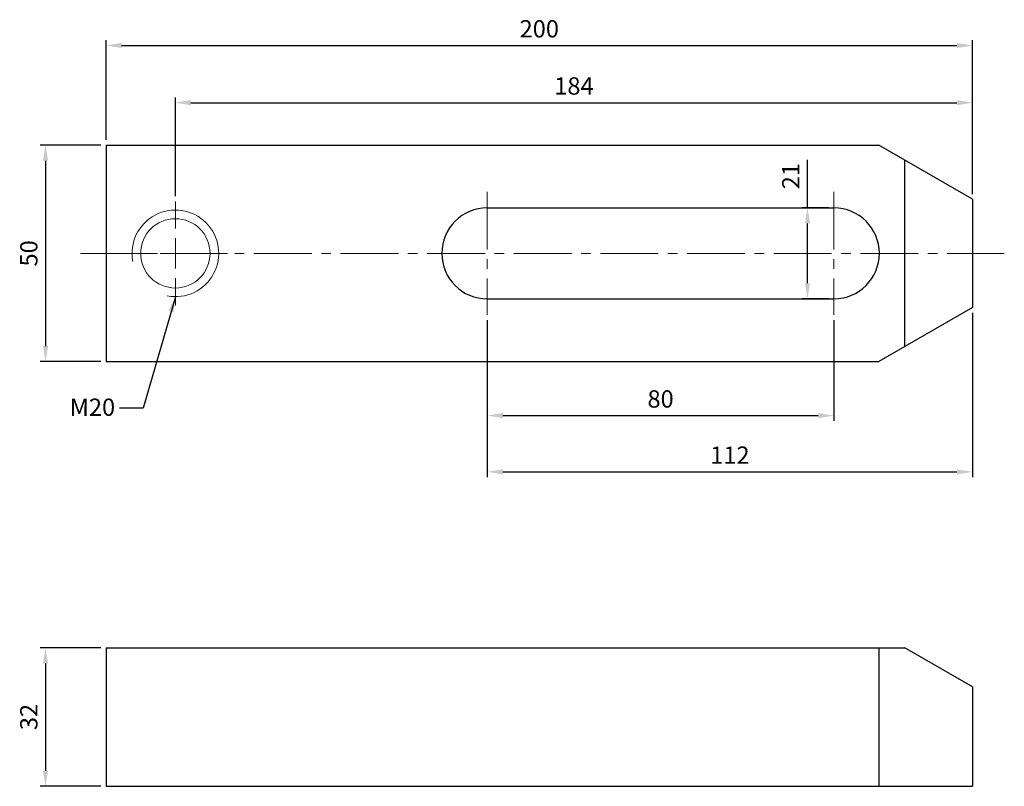
# Model space of a CAD drawing. Units: millimetres. Extents: x -20 to 207, y -123 to 54.
import ezdxf

# ---------------------------------------------------------------- set-up
doc = ezdxf.new("R2010")
doc.units = ezdxf.units.MM
doc.linetypes.add('CENTER2', pattern=[28.575, 19.05, -3.175, 3.175, -3.175])
doc.linetypes.add('CL-5', pattern=[7, 5, -0.5, 1, -0.5])
for name, color, linetype, lineweight in [('01', 4, 'Continuous', 20), ('CL', 1, 'CENTER2', 15), ('CLL', 1, 'Continuous', 15), ('G', 3, 'Continuous', 13), ('W', 7, 'Continuous', 30)]:
    doc.layers.add(name, color=color, linetype=linetype, lineweight=lineweight)
doc.layers.add('DIM', color=6, linetype='Continuous')
doc.layers.add('TXT', color=3, linetype='Continuous')
doc.styles.add('TXT-1', font='txt.shx', dxfattribs={"width": 0.9, "bigfont": 'chineset.shx'})
doc.styles.add('TXT-2', font='txt.shx', dxfattribs={"bigfont": 'chineset.shx'})
doc.dimstyles.new('ISO-25', dxfattribs={"dimscale": 2, "dimtxt": 2, "dimasz": 1.8, "dimexe": 0.6, "dimexo": 0.6, "dimgap": 0.66666, "dimtad": 1, "dimdec": 3, "dimdsep": 46, "dimtxsty": 'TXT-1', "dimcen": -2.5, "dimclrd": 256, "dimclre": 256, "dimclrt": 3, "dimadec": 0, "dimazin": 0, "dimtfac": 0.8, "dimtdec": 3, "dimtmove": 0, "dimatfit": 3, "dimfxl": 0, "dimlwd": -1, "dimarcsym": 0})

# ---------------------------------------------------------------- blocks, each defined once
blk = doc.blocks.new('螺絲-M10')
at = {"layer": '01'}
blk.add_circle((0, 0), 4, dxfattribs=at)
at = {"layer": 'CLL', "linetype": 'CL-5', "ltscale": 3}
for p, q in [((0, 2.86), (0, 6)), ((0, -1.76), (0, 1.76)), ((-6, 0), (-2.86, 0)), ((-1.76, 0), (1.76, 0)), ((2.86, 0), (6, 0)), ((0, -6), (0, -2.86))]:
    blk.add_line(p, q, dxfattribs=at)
at = {"layer": 'G'}
blk.add_arc((0, 0), 5, 259.1931, 190.8069, dxfattribs=at)
blk = doc.blocks.new('*D13')
at = {"layer": 'Defpoints', "color": 0}
for p in [(88, -14.21), (168, -14.21), (168, -37.46)]:
    blk.add_point(p, dxfattribs=at)
at = {"layer": 'DIM', "lineweight": -2}
for p, q in [((88, -15.41), (88, -38.66)), ((168, -15.41), (168, -38.66))]:
    blk.add_line(p, q, dxfattribs=at)
at = {"layer": 'DIM'}
blk.add_line((91.6, -37.46), (164.4, -37.46), dxfattribs=at)
for points in [[(91.6, -36.86), (91.6, -38.06), (88, -37.46)], [(164.4, -36.86), (164.4, -38.06), (168, -37.46)]]:
    blk.add_solid(points, dxfattribs=at)
at = {"layer": 'DIM', "color": 3, "insert": (128, -34.13), "char_height": 4, "attachment_point": 5, "style": 'TXT-1'}
blk.add_mtext('80', dxfattribs=at)
blk = doc.blocks.new('*D14')
at = {"layer": 'Defpoints', "color": 0}
for p in [(200, -12.5), (88, -14.21), (200, -50.45)]:
    blk.add_point(p, dxfattribs=at)
at = {"layer": 'DIM', "lineweight": -2}
for p, q in [((88, -15.41), (88, -51.65)), ((200, -13.7), (200, -51.65))]:
    blk.add_line(p, q, dxfattribs=at)
at = {"layer": 'DIM'}
blk.add_line((91.6, -50.45), (196.4, -50.45), dxfattribs=at)
for points in [[(91.6, -49.85), (91.6, -51.05), (88, -50.45)], [(196.4, -49.85), (196.4, -51.05), (200, -50.45)]]:
    blk.add_solid(points, dxfattribs=at)
at = {"layer": 'DIM', "color": 3, "insert": (144, -47.11), "char_height": 4, "attachment_point": 5, "style": 'TXT-1'}
blk.add_mtext('112', dxfattribs=at)
blk = doc.blocks.new('*D15')
at = {"layer": 'Defpoints', "color": 0}
for p in [(161.91, 10.5), (168, 10.5), (168, -10.5)]:
    blk.add_point(p, dxfattribs=at)
at = {"layer": 'DIM'}
for p, q in [((161.91, 10.5), (161.91, 21.57)), ((161.91, -6.9), (161.91, 6.9))]:
    blk.add_line(p, q, dxfattribs=at)
at = {"layer": 'DIM', "lineweight": -2}
for p, q in [((166.8, 10.5), (160.71, 10.5)), ((166.8, -10.5), (160.71, -10.5))]:
    blk.add_line(p, q, dxfattribs=at)
at = {"layer": 'DIM'}
for points in [[(161.31, 6.9), (162.51, 6.9), (161.91, 10.5)], [(161.31, -6.9), (162.51, -6.9), (161.91, -10.5)]]:
    blk.add_solid(points, dxfattribs=at)
at = {"layer": 'DIM', "color": 3, "insert": (158.58, 17.83), "char_height": 4, "attachment_point": 5, "rotation": 90, "style": 'TXT-1'}
blk.add_mtext('21', dxfattribs=at)
blk = doc.blocks.new('*D16')
at = {"layer": 'Defpoints', "color": 0}
for p in [(200, 34.79), (16, 12), (200, 12.5)]:
    blk.add_point(p, dxfattribs=at)
at = {"layer": 'DIM', "lineweight": -2}
for p, q in [((16, 13.2), (16, 35.99)), ((200, 13.7), (200, 35.99))]:
    blk.add_line(p, q, dxfattribs=at)
at = {"layer": 'DIM'}
blk.add_line((19.6, 34.79), (196.4, 34.79), dxfattribs=at)
for points in [[(19.6, 35.39), (19.6, 34.19), (16, 34.79)], [(196.4, 35.39), (196.4, 34.19), (200, 34.79)]]:
    blk.add_solid(points, dxfattribs=at)
at = {"layer": 'DIM', "color": 3, "insert": (108, 38.13), "char_height": 4, "attachment_point": 5, "style": 'TXT-1'}
blk.add_mtext('184', dxfattribs=at)
blk = doc.blocks.new('*D17')
at = {"layer": 'Defpoints', "color": 0}
for p in [(200, 47.99), (0, 25), (200, 12.5)]:
    blk.add_point(p, dxfattribs=at)
at = {"layer": 'DIM', "lineweight": -2}
for p, q in [((0, 26.2), (0, 49.19)), ((200, 13.7), (200, 49.19))]:
    blk.add_line(p, q, dxfattribs=at)
at = {"layer": 'DIM'}
blk.add_line((3.6, 47.99), (196.4, 47.99), dxfattribs=at)
for points in [[(3.6, 48.59), (3.6, 47.39), (0, 47.99)], [(196.4, 48.59), (196.4, 47.39), (200, 47.99)]]:
    blk.add_solid(points, dxfattribs=at)
at = {"layer": 'DIM', "color": 3, "insert": (100, 51.33), "char_height": 4, "attachment_point": 5, "style": 'TXT-1'}
blk.add_mtext('200', dxfattribs=at)
blk = doc.blocks.new('*D18')
at = {"layer": 'Defpoints', "color": 0}
for p in [(0, 25), (-13.98, -25), (0, -25)]:
    blk.add_point(p, dxfattribs=at)
at = {"layer": 'DIM', "lineweight": -2}
for p, q in [((-1.2, 25), (-15.18, 25)), ((-1.2, -25), (-15.18, -25))]:
    blk.add_line(p, q, dxfattribs=at)
at = {"layer": 'DIM'}
blk.add_line((-13.98, 21.4), (-13.98, -21.4), dxfattribs=at)
for points in [[(-14.58, 21.4), (-13.38, 21.4), (-13.98, 25)], [(-14.58, -21.4), (-13.38, -21.4), (-13.98, -25)]]:
    blk.add_solid(points, dxfattribs=at)
at = {"layer": 'DIM', "color": 3, "insert": (-17.31, 0), "char_height": 4, "attachment_point": 5, "rotation": 90, "style": 'TXT-1'}
blk.add_mtext('50', dxfattribs=at)
blk = doc.blocks.new('*D19')
at = {"layer": 'Defpoints', "color": 0}
for p in [(0, -91.05), (-13.98, -123.05), (0, -123.05)]:
    blk.add_point(p, dxfattribs=at)
at = {"layer": 'DIM', "lineweight": -2}
for p, q in [((-1.2, -91.05), (-15.18, -91.05)), ((-1.2, -123.05), (-15.18, -123.05))]:
    blk.add_line(p, q, dxfattribs=at)
at = {"layer": 'DIM'}
blk.add_line((-13.98, -94.65), (-13.98, -119.45), dxfattribs=at)
for points in [[(-14.58, -94.65), (-13.38, -94.65), (-13.98, -91.05)], [(-14.58, -119.45), (-13.38, -119.45), (-13.98, -123.05)]]:
    blk.add_solid(points, dxfattribs=at)
at = {"layer": 'DIM', "color": 3, "insert": (-17.31, -107.05), "char_height": 4, "attachment_point": 5, "rotation": 90, "style": 'TXT-1'}
blk.add_mtext('32', dxfattribs=at)

msp = doc.modelspace()

# ---------------------------------------------------------------- linework, layer by layer
at = {"layer": 'CL', "ltscale": 0.7}
for p, q in [((88, 14.2131), (88, -14.2131)), ((168, 14.2131), (168, -14.2131)), ((-5.8705, 0), (207.3423, 0))]:
    msp.add_line(p, q, dxfattribs=at)
at = {"layer": 'W'}
for p, q in [((0, 25), (0, -25)), ((0, 25), (178.3494, 25)), ((200, 12.5), (178.3494, 25)), ((184.4115, -21.5), (184.4115, 21.5)), ((200, 12.5), (200, -12.5)), ((88, 10.5), (168, 10.5)), ((88, -10.5), (168, -10.5)), ((200, -12.5), (178.3494, -25)), ((0, -25), (178.3494, -25)), ((0, -91.0455), (0, -123.0455)), ((0, -91.0455), (184.4115, -91.0455)), ((178.3494, -91.0455), (178.3494, -123.0455)), ((200, -100.0455), (184.4115, -91.0455)), ((200, -100.0455), (200, -123.0455)), ((0, -123.0455), (200, -123.0455))]:
    msp.add_line(p, q, dxfattribs=at)
for centre, start, end in [((88, 0), 90, 270), ((168, 0), 270, 90)]:
    msp.add_arc(centre, 10.5, start, end, dxfattribs=at)

# ---------------------------------------------------------------- block references
at = {"xscale": 2, "yscale": 2, "zscale": 2}
msp.add_blockref('螺絲-M10', (16, 0), dxfattribs=at)

# ---------------------------------------------------------------- texts
at = {"layer": 'TXT', "insert": (-8.3919, -33.5204), "char_height": 4, "width": 9.000107, "attachment_point": 1, "style": 'TXT-2'}
msp.add_mtext('M20', dxfattribs=at)

# ---------------------------------------------------------------- dimensions: what is measured, and where the dimension line sits
at = {"layer": 'DIM'}
for base, p1, p2, picture, middle in [((200, 47.9918), (0, 25), (200, 12.5), '*D17', (100, 51.3251)), ((200, 34.7941), (16, 12), (200, 12.5), '*D16', (108, 38.1274)), ((200, -50.446), (88, -14.2131), (200, -12.5), '*D14', (144, -47.1127)), ((168, -37.4626), (88, -14.2131), (168, -14.2131), '*D13', (128, -34.1293))]:
    dim = msp.add_linear_dim(base=base, p1=p1, p2=p2, dimstyle='ISO-25', dxfattribs=at)
    dim.commit()
    dim.dimension.update_dxf_attribs({"geometry": picture, "text_midpoint": middle})
for base, p1, p2, picture, middle in [((-13.979, -25), (0, 25), (0, -25), '*D18', (-17.3123, 0)), ((-13.979, -123.0455), (0, -91.0455), (0, -123.0455), '*D19', (-17.3123, -107.0455))]:
    dim = msp.add_linear_dim(base=base, p1=p1, p2=p2, angle=90, dimstyle='ISO-25', dxfattribs=at)
    dim.commit()
    dim.dimension.update_dxf_attribs({"geometry": picture, "text_midpoint": middle})
dim = msp.add_linear_dim(base=(161.9136, 10.5), p1=(168, -10.5), p2=(168, 10.5), angle=90, dimstyle='ISO-25', dxfattribs=at)
dim.commit()
dim.dimension.update_dxf_attribs({"geometry": '*D15', "text_midpoint": (161.9136, 17.8333), "dimtype": 160})

# ---------------------------------------------------------------- leaders
msp.add_leader([(16, -10), (8.5824, -35.7067), (3.1192, -35.7067)], dimstyle='ISO-25', dxfattribs=at)

doc.saveas('drawing.dxf')
